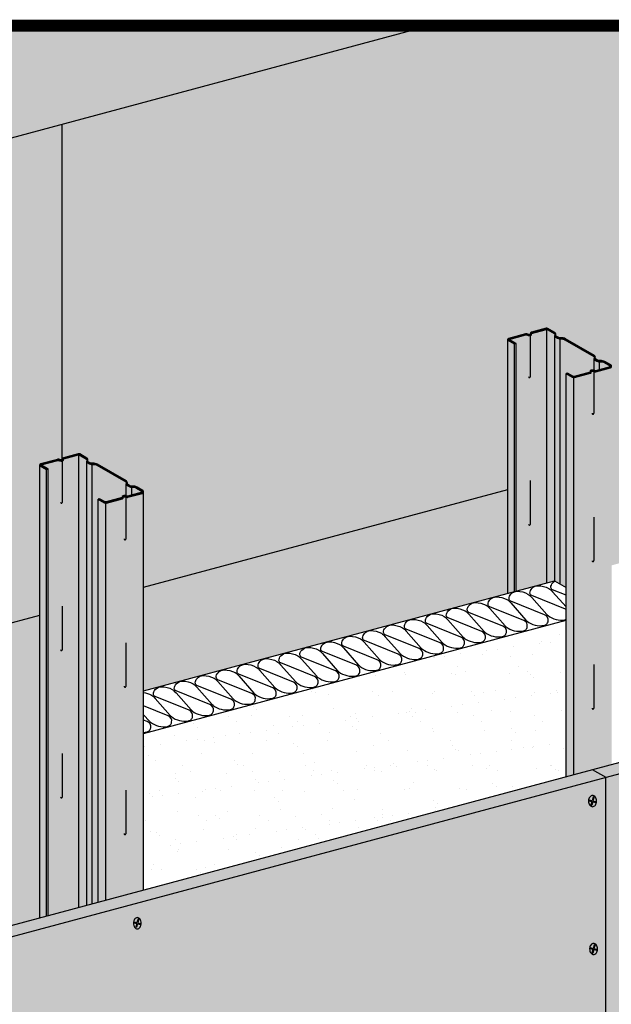
# Model space of a CAD drawing. Extents: x 0 to 1072, y 0 to 1485.
# Drawn here: x 344 to 550, y 749 to 1091 of the extents above; entities that cross this region are included whole.
import ezdxf

# ---------------------------------------------------------------- set-up
doc = ezdxf.new("R2010")
doc.units = 0
doc.header["$LTSCALE"] = 15
for name, color, linetype in [('BEPL1', 1, 'CONTINUOUS'), ('BEPL2', 2, 'CONTINUOUS'), ('BEPL4', 4, 'CONTINUOUS'), ('DAEMM1', 1, 'CONTINUOUS'), ('DAEMM2', 2, 'CONTINUOUS'), ('GRAU10', 254, 'CONTINUOUS'), ('GRAU20', 253, 'CONTINUOUS'), ('SCHATT10', 131, 'CONTINUOUS'), ('SCHATT15', 140, 'CONTINUOUS'), ('SCHATT30', 171, 'CONTINUOUS'), ('UK', 2, 'CONTINUOUS'), ('UK1', 1, 'CONTINUOUS'), ('UK3', 3, 'CONTINUOUS'), ('UK4', 4, 'CONTINUOUS')]:
    doc.layers.add(name, color=color, linetype=linetype)
doc.layers.add('rahm2', color=2, linetype='CONTINUOUS', plot=False)

# ---------------------------------------------------------------- blocks, each defined once
blk = doc.blocks.new('S-DRAUF2')
at = {"layer": 'BEPL1'}
for p, q in [((-4, 1.7), (-4.3, 0.6)), ((-4.3, 0.6), (-0.6, -0.4)), ((-4, 1.7), (-0.3, 0.7)), ((1.1, 5.8), (-0.3, 0.7)), ((2.1, 5.5), (0.7, 0.4)), ((0.7, 0.4), (4.7, -0.7)), ((1.1, 5.8), (2.1, 5.5)), ((-0.6, -0.4), (-1.9, -4.9)), ((-1.9, -4.9), (-0.8, -5.2)), ((0.4, -0.7), (-0.8, -5.2)), ((0.4, -0.7), (4.4, -1.7)), ((4.7, -0.7), (4.4, -1.7))]:
    blk.add_line(p, q, dxfattribs=at)
blk.add_lwpolyline([(0.2, -7.2, 0.132383), (2, -6.7, 0.106683), (3.8, -5.1, 0.083227), (4.9, -2.8, 0.071888), (5.3, 0, 0.071888), (4.9, 2.9, 0.083227), (3.8, 5.1, 0.106683), (2, 6.7, 0.132383), (0.2, 7.2, 0.132383), (-1.7, 6.7, 0.106683), (-3.4, 5.1, 0.083227), (-4.5, 2.9, 0.071888), (-4.9, 0, 0.071888), (-4.5, -2.8, 0.083227), (-3.4, -5.1, 0.106683), (-1.7, -6.7, 0.132383)], format="xyb", close=True, dxfattribs=at)

msp = doc.modelspace()

# ---------------------------------------------------------------- hatches: boundary and pattern name
at = {"layer": 'DAEMM2'}
h = msp.add_hatch(dxfattribs=at)
h.set_pattern_fill('AR-SAND', color=256, scale=0.269495, style=0)
h.set_pattern_definition([(37.5, (115.831, -969.969), (-0.4312, 13.18944), [0, -10.40466, 0, -11.63679, 0, -11.123403]), (7.5, (115.831, -969.969), (12.11442, 19.31807), [0, -5.61304, 0, -9.377884, 0, -3.593715]), (327.5, (107.412, -969.969), (21.31684, 0.03873), [0, -3.422586, 0, -12.32131, 0, -16.08615]), (317.5, (107.412, -969.969), (20.57746, 6.00783), [0, -1.71129, 0, -8.0773, 0, -9.24098])])
h.paths.add_polyline_path([(534.23, 882.05), (387.38, 842.7), (387.38, 788.37), (534.23, 827.72)])
at = {"layer": 'GRAU10'}
msp.add_hatch(color=256, dxfattribs=at).paths.add_polyline_path([(516.35, 978.02), (514.13, 979.3, -0.267949), (513.96, 979.6), (513.96, 891.42), (516.35, 892.06)])
h = msp.add_hatch(color=256, dxfattribs=at)
h.paths.add_polyline_path([(550.07, 970.23, -0.339454), (549.67, 969.69), (544.48, 968.3, -0.0862), (544.01, 968.37), (544.01, 954.15), (543.89, 953.7), (543.48, 953.5), (543.35, 953.72), (543.42, 953.64), (543.48, 953.6), (543.55, 953.58), (543.61, 953.58), (543.67, 953.6), (543.73, 953.62), (543.78, 953.66), (543.83, 953.7), (543.87, 953.76), (543.91, 953.83), (543.95, 953.93), (543.98, 954.05), (544.01, 954.39), (544.01, 968.34, 0.035137), (543.87, 968.41, -0.011721), (543.82, 968.44, 0.180286), (543.04, 968.48, 0.395117), (542.98, 968.36, -0.286205), (542.82, 967.86), (536.89, 966.27), (536.89, 828.43), (550.07, 831.96)])
h.paths.add_polyline_path([(543.35, 851.31), (543.42, 851.23), (543.48, 851.19), (543.55, 851.17), (543.61, 851.17), (543.67, 851.19), (543.73, 851.22), (543.78, 851.25), (543.83, 851.29), (543.87, 851.35), (543.91, 851.42), (543.95, 851.52), (544.01, 851.74), (544.01, 851.98), (543.96, 851.41), (543.61, 851.1), (543.35, 851.28), (543.29, 851.42)], flags=16)
h.paths.add_polyline_path([(543.35, 902.49), (543.29, 902.62), (543.35, 902.51), (543.42, 902.44), (543.48, 902.39), (543.55, 902.37), (543.61, 902.38), (543.67, 902.39), (543.73, 902.42), (543.78, 902.45), (543.83, 902.5), (543.87, 902.55), (543.91, 902.63), (543.95, 902.72), (544.01, 902.95), (544.01, 903.18), (543.96, 902.62), (543.61, 902.3)], flags=16)
h.paths.add_polyline_path([(536.89, 966.3, -0.131651), (536.44, 966.42), (534.23, 967.7), (534.23, 827.72), (536.89, 828.43)])
h = msp.add_hatch(color=256, dxfattribs=at)
edge = h.paths.add_edge_path()
edge.add_line((351.27, 778.69), (353.65, 779.33))
edge.add_line((353.65, 779.33), (353.65, 934.43))
edge.add_line((353.65, 934.43), (351.43, 935.71))
edge.add_arc((351.6, 936), 0.337, 180, 240, ccw=False)
edge.add_line((351.27, 936), (351.27, 778.69))
h = msp.add_hatch(color=256, dxfattribs=at)
edge = h.paths.add_edge_path()
edge.add_line((371.54, 784.12), (387.38, 788.37))
edge.add_line((387.38, 788.37), (387.38, 926.63))
edge.add_arc((386.83, 926.63), 0.552, -75, 0, ccw=False)
edge.add_line((386.97, 926.1), (381.84, 924.72))
edge.add_arc((381.71, 925.21), 0.499, 269.1265, 285, ccw=False)
edge.add_arc((381.73, 926.09), 1.38, 244.0063, 269.1265, ccw=False)
edge.add_arc((380.69, 923.83), 1.11, 67.0298, 107.9091)
edge.add_arc((380.38, 924.79), 0.0943, 107.9091, 194.1484)
edge.add_arc((379.8, 924.65), 0.501, -30.0682, 14.1484, ccw=False)
edge.add_arc((379.94, 924.56), 0.337, 285, 329.9318, ccw=False)
edge.add_line((380.03, 924.24), (374.43, 922.74))
edge.add_arc((374.2, 923.61), 0.903, 240.0004, 285.0004, ccw=False)
edge.add_line((373.74, 922.83), (371.54, 924.1))
edge.add_line((371.54, 924.1), (371.54, 784.12))
at = {"layer": 'GRAU20'}
h = msp.add_hatch(color=256, dxfattribs=at)
edge = h.paths.add_edge_path()
edge.add_line((516.9, 892.2), (527.55, 895.06))
edge.add_line((527.55, 895.06), (527.55, 983.05))
edge.add_arc((527.51, 982.72), 0.337, 83.7465, 105)
edge.add_line((527.42, 983.04), (522.27, 981.66))
edge.add_arc((522.29, 981.6), 0.0674, 105, 174.939)
edge.add_arc((522.32, 981.6), 0.0967, 174.939, 194.1484)
edge.add_arc((521.74, 981.45), 0.499, -72.0909, 14.1484, ccw=False)
edge.add_arc((521.43, 982.41), 1.51, 246.5592, 287.9091, ccw=False)
edge.add_arc((520.39, 980.15), 0.98, 63.484, 98.9394)
edge.add_arc((520.25, 981.05), 0.0674, 98.9394, 105)
edge.add_line((520.23, 981.12), (514.47, 979.57))
edge.add_line((514.47, 979.57), (516.9, 978.17))
edge.add_line((516.9, 978.17), (516.9, 892.2))
edge = h.paths.add_edge_path()
edge.add_line((530.17, 895.76), (534.23, 893.42))
edge.add_line((534.23, 893.42), (534.23, 967.7))
edge.add_line((534.23, 967.7), (534.79, 967.84))
edge.add_line((534.79, 967.84), (536.64, 966.77))
edge.add_arc((536.89, 967.2), 0.499, 240.0005, 285.0005)
edge.add_line((537.02, 966.72), (542.59, 968.22))
edge.add_arc((542.5, 968.24), 0.0967, 344.7093, 374.1484)
edge.add_arc((543.07, 968.39), 0.499, 107.9091, 194.1484, ccw=False)
edge.add_arc((543.38, 967.42), 1.51, 66.5592, 107.9091, ccw=False)
edge.add_arc((544.42, 969.69), 0.98, 243.484, 269.1265)
edge.add_arc((544.41, 968.8), 0.0943, 269.1265, 285)
edge.add_line((544.43, 968.71), (549.56, 970.08))
edge.add_arc((549.52, 970.23), 0.148, 285, 420)
edge.add_line((549.6, 970.35), (547.57, 971.52))
edge.add_arc((546.46, 969.6), 2.22, 60, 97.7371)
edge.add_arc((545.91, 973.6), 1.82, 239.5429, 277.7371, ccw=False)
edge.add_line((544.99, 972.04), (544.36, 972.41))
edge.add_arc((544.74, 973.05), 0.741, 162.7715, 239.5429, ccw=False)
edge.add_arc((543.71, 973.37), 0.337, 342.7715, 420)
edge.add_line((543.87, 973.66), (533.85, 979.44))
edge.add_arc((532.74, 977.52), 2.22, 60, 97.7371)
edge.add_arc((532.2, 981.52), 1.82, 239.5429, 277.7371, ccw=False)
edge.add_line((531.28, 979.96), (530.64, 980.33))
edge.add_arc((531.02, 980.97), 0.741, 162.7715, 239.5429, ccw=False)
edge.add_arc((529.99, 981.29), 0.337, 342.7715, 420)
edge.add_line((530.16, 981.58), (527.68, 983.01))
edge.add_arc((527.51, 982.72), 0.337, 60, 83.7465)
edge.add_line((527.55, 983.05), (527.55, 895.06))
edge.add_line((527.55, 895.06), (530.17, 895.76))
h = msp.add_hatch(color=256, dxfattribs=at)
edge = h.paths.add_edge_path()
edge.add_line((364.85, 782.33), (371.54, 784.12))
edge.add_line((371.54, 784.12), (371.54, 924.1))
edge.add_line((371.54, 924.1), (372.09, 924.25))
edge.add_line((372.09, 924.25), (373.95, 923.18))
edge.add_arc((374.2, 923.61), 0.499, 240.0005, 285.0005)
edge.add_line((374.33, 923.13), (379.89, 924.62))
edge.add_arc((379.8, 924.65), 0.0967, 344.7093, 374.1484)
edge.add_arc((380.38, 924.79), 0.499, 107.9091, 194.1484, ccw=False)
edge.add_arc((380.69, 923.83), 1.51, 66.5592, 107.9091, ccw=False)
edge.add_arc((381.73, 926.09), 0.98, 243.484, 269.1265)
edge.add_arc((381.71, 925.21), 0.0943, 269.1265, 285)
edge.add_line((381.74, 925.12), (386.87, 926.49))
edge.add_arc((386.83, 926.63), 0.148, 285, 420)
edge.add_line((386.9, 926.76), (384.88, 927.93))
edge.add_arc((383.76, 926.01), 2.22, 60, 97.7371)
edge.add_arc((383.22, 930.01), 1.82, 239.5429, 277.7371, ccw=False)
edge.add_line((382.3, 928.44), (381.66, 928.81))
edge.add_arc((382.04, 929.45), 0.741, 162.7715, 239.5429, ccw=False)
edge.add_arc((381.01, 929.77), 0.337, 342.7715, 420)
edge.add_line((381.18, 930.06), (371.16, 935.85))
edge.add_arc((370.05, 933.92), 2.22, 60, 97.7371)
edge.add_arc((369.5, 937.93), 1.82, 239.5429, 277.7371, ccw=False)
edge.add_line((368.58, 936.36), (367.95, 936.73))
edge.add_arc((368.32, 937.37), 0.741, 162.7715, 239.5429, ccw=False)
edge.add_arc((367.29, 937.69), 0.337, 342.7715, 420)
edge.add_line((367.46, 937.98), (364.98, 939.42))
edge.add_arc((364.81, 939.12), 0.337, 60, 83.7465)
edge.add_line((364.85, 939.46), (364.85, 782.33))
edge = h.paths.add_edge_path()
edge.add_line((354.2, 779.48), (364.85, 782.33))
edge.add_line((364.85, 782.33), (364.85, 939.46))
edge.add_arc((364.81, 939.12), 0.337, 83.7465, 105)
edge.add_line((364.73, 939.45), (359.58, 938.07))
edge.add_arc((359.59, 938), 0.0674, 105, 174.939)
edge.add_arc((359.62, 938), 0.0967, 174.939, 194.1484)
edge.add_arc((359.05, 937.86), 0.499, -72.0909, 14.1484, ccw=False)
edge.add_arc((358.73, 938.82), 1.51, 246.5592, 287.9091, ccw=False)
edge.add_arc((357.7, 936.56), 0.98, 63.484, 98.9394)
edge.add_arc((357.55, 937.46), 0.0674, 98.9394, 105)
edge.add_line((357.54, 937.52), (351.78, 935.98))
edge.add_line((351.78, 935.98), (354.2, 934.58))
edge.add_line((354.2, 934.58), (354.2, 779.48))
at = {"layer": 'SCHATT10'}
h = msp.add_hatch(color=256, dxfattribs=at)
edge = h.paths.add_edge_path()
edge.add_line((513.96, 891.42), (513.96, 979.6))
edge.add_arc((514.3, 979.6), 0.337, 105, 180, ccw=False)
edge.add_line((514.21, 979.92), (520.13, 981.51))
edge.add_arc((520.25, 981.05), 0.472, 98.9394, 105, ccw=False)
edge.add_arc((520.39, 980.15), 1.38, 64.0063, 98.9394, ccw=False)
edge.add_arc((521.43, 982.41), 1.11, 247.0298, 287.9091)
edge.add_arc((521.74, 981.45), 0.0943, 287.9091, 374.1484)
edge.add_arc((522.32, 981.6), 0.501, 174.939, 194.1484, ccw=False)
edge.add_arc((522.29, 981.6), 0.472, 105, 174.939, ccw=False)
edge.add_line((522.17, 982.05), (527.32, 983.43))
edge.add_arc((527.51, 982.72), 0.741, 60, 105, ccw=False)
edge.add_line((527.88, 983.36), (530.36, 981.93))
edge.add_arc((529.99, 981.29), 0.741, -17.2285, 60, ccw=False)
edge.add_arc((531.02, 980.97), 0.337, 162.7715, 239.5429)
edge.add_line((530.85, 980.68), (531.48, 980.3))
edge.add_arc((532.2, 981.52), 1.41, 239.5429, 277.7371)
edge.add_arc((532.74, 977.52), 2.63, 60, 97.7371, ccw=False)
edge.add_line((534.06, 979.79), (544.08, 974.01))
edge.add_arc((543.71, 973.37), 0.741, -17.2285, 60, ccw=False)
edge.add_arc((544.74, 973.05), 0.337, 162.7715, 239.5429)
edge.add_line((544.56, 972.76), (545.2, 972.39))
edge.add_arc((545.91, 973.6), 1.41, 239.5429, 277.7371)
edge.add_arc((546.46, 969.6), 2.63, 60, 97.7371, ccw=False)
edge.add_line((547.77, 971.87), (549.8, 970.7))
edge.add_arc((549.52, 970.23), 0.552, 0, 60, ccw=False)
edge.add_line((550.07, 970.23), (550.07, 901.09))
edge.add_line((550.07, 901.09), (676.66, 935.01))
edge.add_line((676.66, 935.01), (676.66, 1023.19))
edge.add_arc((676.99, 1023.19), 0.337, 105, 180, ccw=False)
edge.add_line((676.91, 1023.52), (682.82, 1025.1))
edge.add_arc((682.94, 1024.65), 0.472, 98.9394, 105, ccw=False)
edge.add_arc((683.09, 1023.74), 1.38, 64.0063, 98.9394, ccw=False)
edge.add_arc((684.12, 1026.01), 1.11, 247.0298, 287.9091)
edge.add_arc((684.44, 1025.04), 0.0943, 287.9091, 374.1484)
edge.add_arc((685.01, 1025.19), 0.501, 174.939, 194.1484, ccw=False)
edge.add_arc((684.98, 1025.19), 0.472, 105, 174.939, ccw=False)
edge.add_line((684.86, 1025.65), (690.01, 1027.03))
edge.add_arc((690.2, 1026.31), 0.741, 60, 105, ccw=False)
edge.add_line((690.58, 1026.95), (693.05, 1025.52))
edge.add_arc((692.68, 1024.88), 0.741, -17.2285, 60, ccw=False)
edge.add_arc((693.71, 1024.56), 0.337, 162.7715, 239.5429)
edge.add_line((693.54, 1024.27), (694.18, 1023.9))
edge.add_arc((694.89, 1025.12), 1.41, 239.5429, 277.7371)
edge.add_arc((695.44, 1021.11), 2.63, 60, 97.7371, ccw=False)
edge.add_line((696.75, 1023.39), (706.77, 1017.6))
edge.add_arc((706.4, 1016.96), 0.741, -17.2285, 60, ccw=False)
edge.add_arc((707.43, 1016.64), 0.337, 162.7715, 239.5429)
edge.add_line((707.26, 1016.35), (707.89, 1015.98))
edge.add_arc((708.61, 1017.2), 1.41, 239.5429, 277.7371)
edge.add_arc((709.15, 1013.19), 2.63, 60, 97.7371, ccw=False)
edge.add_line((710.47, 1015.47), (712.49, 1014.3))
edge.add_arc((712.22, 1013.82), 0.552, 0, 60, ccw=False)
edge.add_line((712.77, 1013.82), (712.77, 944.69))
edge.add_line((712.77, 944.69), (832.85, 976.86))
edge.add_line((832.85, 976.86), (832.85, 1088.57))
edge.add_line((832.85, 1088.57), (169.08, 1088.57))
edge.add_line((169.08, 1088.57), (169.08, 413.92))
edge.add_line((169.08, 413.92), (169.55, 414.04))
edge.add_line((169.55, 414.04), (169.55, 424.02))
edge.add_line((169.55, 424.02), (188.57, 429.06))
edge.add_line((188.57, 429.06), (188.57, 892.41))
edge.add_arc((188.91, 892.41), 0.337, 105, 180, ccw=False)
edge.add_line((188.82, 892.73), (194.74, 894.32))
edge.add_arc((194.86, 893.86), 0.472, 98.9394, 105, ccw=False)
edge.add_arc((195, 892.96), 1.38, 64.0063, 98.9394, ccw=False)
edge.add_arc((196.04, 895.22), 1.11, 247.0298, 287.9091)
edge.add_arc((196.35, 894.26), 0.0943, 287.9091, 374.1484)
edge.add_arc((196.93, 894.41), 0.501, 174.939, 194.1484, ccw=False)
edge.add_arc((196.9, 894.41), 0.472, 105, 174.939, ccw=False)
edge.add_line((196.78, 894.87), (201.93, 896.25))
edge.add_arc((202.12, 895.53), 0.741, 60, 105, ccw=False)
edge.add_line((202.49, 896.17), (204.97, 894.74))
edge.add_arc((204.6, 894.1), 0.741, -17.2285, 60, ccw=False)
edge.add_arc((205.63, 893.78), 0.337, 162.7715, 239.5429)
edge.add_line((205.46, 893.49), (206.09, 893.12))
edge.add_arc((206.81, 894.34), 1.41, 239.5429, 277.7371)
edge.add_arc((207.35, 890.33), 2.63, 60, 97.7371, ccw=False)
edge.add_line((208.67, 892.61), (218.69, 886.82))
edge.add_arc((218.32, 886.18), 0.741, -17.2285, 60, ccw=False)
edge.add_arc((219.35, 885.86), 0.337, 162.7715, 239.5429)
edge.add_line((219.17, 885.57), (219.81, 885.2))
edge.add_arc((220.52, 886.42), 1.41, 239.5429, 277.7371)
edge.add_arc((221.07, 882.41), 2.63, 60, 97.7371, ccw=False)
edge.add_line((222.38, 884.69), (224.41, 883.52))
edge.add_arc((224.13, 883.04), 0.552, 0, 60, ccw=False)
edge.add_line((224.68, 883.04), (224.68, 604.86))
edge.add_line((224.68, 604.86), (257.61, 753.6))
edge.add_line((257.61, 753.6), (257.61, 753.6))
edge.add_line((257.61, 753.6), (351.27, 778.69))
edge.add_line((351.27, 778.69), (351.27, 936))
edge.add_arc((351.6, 936), 0.337, 105, 180, ccw=False)
edge.add_line((351.51, 936.33), (357.43, 937.91))
edge.add_arc((357.55, 937.46), 0.472, 98.9394, 105, ccw=False)
edge.add_arc((357.7, 936.56), 1.38, 64.0063, 98.9394, ccw=False)
edge.add_arc((358.73, 938.82), 1.11, 247.0298, 287.9091)
edge.add_arc((359.05, 937.86), 0.0943, 287.9091, 374.1484)
edge.add_arc((359.62, 938), 0.501, 174.939, 194.1484, ccw=False)
edge.add_arc((359.59, 938), 0.472, 105, 174.939, ccw=False)
edge.add_line((359.47, 938.46), (364.62, 939.84))
edge.add_arc((364.81, 939.12), 0.741, 60, 105, ccw=False)
edge.add_line((365.19, 939.77), (367.66, 938.33))
edge.add_arc((367.29, 937.69), 0.741, -17.2285, 60, ccw=False)
edge.add_arc((368.32, 937.37), 0.337, 162.7715, 239.5429)
edge.add_line((368.15, 937.08), (368.79, 936.71))
edge.add_arc((369.5, 937.93), 1.41, 239.5429, 277.7371)
edge.add_arc((370.05, 933.92), 2.63, 60, 97.7371, ccw=False)
edge.add_line((371.36, 936.2), (381.38, 930.41))
edge.add_arc((381.01, 929.77), 0.741, -17.2285, 60, ccw=False)
edge.add_arc((382.04, 929.45), 0.337, 162.7715, 239.5429)
edge.add_line((381.87, 929.16), (382.5, 928.79))
edge.add_arc((383.22, 930.01), 1.41, 239.5429, 277.7371)
edge.add_arc((383.76, 926.01), 2.63, 60, 97.7371, ccw=False)
edge.add_line((385.08, 928.28), (387.1, 927.11))
edge.add_arc((386.83, 926.63), 0.552, 0, 60, ccw=False)
edge.add_line((387.38, 926.63), (387.38, 857.5))
edge.add_line((387.38, 857.5), (513.96, 891.42))
at = {"layer": 'SCHATT30'}
h = msp.add_hatch(color=256, dxfattribs=at)
h.paths.add_polyline_path([(873.84, 914.77), (869.17, 917.46), (543.36, 830.16), (548.03, 827.47)])
h.paths.add_polyline_path([(548.03, 827.47), (543.36, 830.16), (257.61, 753.6), (262.28, 750.9)])
h.paths.add_polyline_path([(262.28, 750.9), (257.61, 753.6), (217.97, 574.54), (222.64, 571.84)])
h.paths.add_polyline_path([(222.64, 571.84), (217.97, 574.54), (217.97, 574.54), (217.97, 406.11), (222.64, 403.41)])
h = msp.add_hatch(color=256, dxfattribs=at)
h.dxf.hatch_style = 1
h.paths.add_polyline_path([(873.84, 914.77), (262.28, 750.9), (222.64, 571.84), (222.64, 403.41), (873.84, 577.9)])

# ---------------------------------------------------------------- linework, layer by layer
at = {"layer": 'BEPL2'}
for p, q in [((169.08, 1003.44), (486.8, 1088.57)), ((359.01, 937.75), (359.01, 1054.33)), ((387.38, 893.5), (513.96, 927.41)), ((224.68, 849.9), (351.27, 883.82)), ((548.03, 659.03), (548.03, 827.47))]:
    msp.add_line(p, q, dxfattribs=at)
at = {"layer": 'BEPL2', "extrusion": (0, 0, -1)}
msp.add_line((543.36, 830.16), (548.03, 827.47), dxfattribs=at)
at = {"layer": 'BEPL4'}
for p, q in [((257.61, 753.6), (869.17, 917.46)), ((262.28, 750.9), (873.84, 914.77))]:
    msp.add_line(p, q, dxfattribs=at)
at = {"layer": 'DAEMM1', "flags": 128}
for points in [[(534.23, 885.79, 0.024132), (534.06, 885.86), (522.3, 890.61, -0.290739), (521.69, 891.46, -0.118568), (521.85, 892.3, -0.082153), (522.33, 893.04, -0.216111), (524.52, 894.03, -0.124645), (528.25, 893.08, -0.078065), (528.96, 892.54), (529.56, 891.92), (534.23, 886.63)], [(534.23, 890.68), (529.57, 892.56, -0.290739), (528.96, 893.41, -0.118568), (529.12, 894.25, -0.082153), (529.6, 894.99, -0.089053), (530.4, 895.63, -0.089053)], [(387.38, 856.9, -0.090703), (390.06, 856.03, -0.078065), (390.78, 855.48), (391.37, 854.86), (396.65, 848.9, 0.047061), (397.05, 848.53, 0.211439), (402.93, 847.08, 0.134422), (403.85, 847.52, 0.145425), (404.4, 848.55, 0.372135), (403.15, 850.76), (391.38, 855.51, -0.290739), (390.78, 856.36, -0.118568), (390.93, 857.2, -0.082153), (391.42, 857.93, -0.216111), (393.6, 858.93, -0.124645), (397.33, 857.98, -0.078065), (398.05, 857.43), (398.64, 856.81), (403.92, 850.85, 0.047061), (404.32, 850.48, 0.211439), (410.2, 849.03, 0.134422), (411.12, 849.47, 0.145425), (411.67, 850.5, 0.372135), (410.42, 852.71), (398.66, 857.46, -0.290739), (398.05, 858.31, -0.118568), (398.21, 859.15, -0.082153), (398.69, 859.88, -0.216111), (400.88, 860.88, -0.124645), (404.61, 859.93, -0.078065), (405.32, 859.38), (405.92, 858.76), (411.2, 852.8, 0.047061), (411.59, 852.43, 0.211439), (417.47, 850.98, 0.134422), (418.4, 851.42, 0.145425), (418.94, 852.45, 0.372135), (417.69, 854.66), (405.93, 859.41, -0.290739), (405.33, 860.26, -0.118568), (405.48, 861.1, -0.082153), (405.96, 861.83, -0.216111), (408.15, 862.83, -0.124645), (411.88, 861.88, -0.078065), (412.6, 861.33), (413.19, 860.71), (418.47, 854.75, 0.047061), (418.87, 854.38, 0.211439), (424.74, 852.93, 0.134422), (425.67, 853.37, 0.145425), (426.21, 854.4, 0.372135), (424.97, 856.61), (413.2, 861.36, -0.290739), (412.6, 862.21, -0.118568), (412.75, 863.05, -0.082153), (413.24, 863.78, -0.216111), (415.42, 864.78, -0.124645), (419.15, 863.83, -0.078065), (419.87, 863.28), (420.46, 862.66), (425.74, 856.7, 0.047061), (426.14, 856.33, 0.211439), (432.02, 854.88, 0.134422), (432.94, 855.32, 0.145425), (433.49, 856.35, 0.372135), (432.24, 858.56), (420.48, 863.31, -0.290739), (419.87, 864.16, -0.118568), (420.03, 865, -0.082153), (420.51, 865.74, -0.216111), (422.7, 866.73, -0.124645), (426.42, 865.78, -0.078065), (427.14, 865.23), (427.74, 864.61), (433.01, 858.65, 0.047061), (433.41, 858.28, 0.211439), (439.29, 856.83, 0.134422), (440.21, 857.27, 0.145425), (440.76, 858.3, 0.372135), (439.51, 860.51), (427.75, 865.26, -0.290739), (427.14, 866.11, -0.118568), (427.3, 866.95, -0.082153), (427.78, 867.69, -0.216111), (429.97, 868.68, -0.124645), (433.7, 867.73, -0.078065), (434.42, 867.18), (435.01, 866.56), (440.29, 860.6, 0.047061), (440.69, 860.23, 0.211439), (446.56, 858.78, 0.134422), (447.49, 859.22, 0.145425), (448.03, 860.25, 0.372135), (446.79, 862.46), (435.02, 867.21, -0.290739), (434.42, 868.06, -0.118568), (434.57, 868.9, -0.082153), (435.05, 869.64, -0.216111), (437.24, 870.63, -0.124645), (440.97, 869.68, -0.078065), (441.69, 869.13), (442.28, 868.51), (447.56, 862.55, 0.047061), (447.96, 862.18, 0.211439), (453.84, 860.73, 0.134422), (454.76, 861.17, 0.145425), (455.31, 862.2, 0.372135), (454.06, 864.41), (442.29, 869.16, -0.290739), (441.69, 870.01, -0.118568), (441.84, 870.85, -0.082153), (442.33, 871.59, -0.216111), (444.51, 872.58, -0.124645), (448.24, 871.63, -0.078065), (448.96, 871.08), (449.55, 870.46), (454.83, 864.5, 0.047061), (455.23, 864.13, 0.211439), (461.11, 862.68, 0.134422), (462.03, 863.12, 0.145425), (462.58, 864.15, 0.372135), (461.33, 866.36), (449.57, 871.11, -0.290739), (448.96, 871.96, -0.118568), (449.12, 872.8, -0.082153), (449.6, 873.54, -0.216111), (451.79, 874.53, -0.124645), (455.52, 873.58, -0.078065), (456.23, 873.03), (456.83, 872.41), (462.11, 866.45, 0.047061), (462.5, 866.08, 0.211439), (468.38, 864.63, 0.134422), (469.31, 865.07, 0.145425), (469.85, 866.1, 0.372135), (468.6, 868.31), (456.84, 873.06, -0.290739), (456.24, 873.91, -0.118568), (456.39, 874.75, -0.082153), (456.87, 875.49, -0.216111), (459.06, 876.48, -0.124645), (462.79, 875.53, -0.078065), (463.51, 874.98), (464.1, 874.36), (469.38, 868.4, 0.047061), (469.78, 868.03, 0.211439), (475.65, 866.58, 0.134422), (476.58, 867.02, 0.145425), (477.12, 868.05, 0.372135), (475.88, 870.26), (464.11, 875.01, -0.290739), (463.51, 875.86, -0.118568), (463.66, 876.7, -0.082153), (464.15, 877.44, -0.216111), (466.33, 878.43, -0.124645), (470.06, 877.48, -0.078065), (470.78, 876.93), (471.37, 876.31), (476.65, 870.35, 0.047061), (477.05, 869.98, 0.211439), (482.93, 868.53, 0.134422), (483.85, 868.97, 0.145425), (484.4, 870, 0.372135), (483.15, 872.21), (471.39, 876.96, -0.290739), (470.78, 877.81, -0.118568), (470.94, 878.65, -0.082153), (471.42, 879.39, -0.216111), (473.61, 880.38, -0.124645), (477.34, 879.43, -0.078065), (478.05, 878.88), (478.65, 878.26), (483.92, 872.3, 0.047061), (484.32, 871.93, 0.211439), (490.2, 870.48, 0.134422), (491.13, 870.92, 0.145425), (491.67, 871.95, 0.372135), (490.42, 874.16), (478.66, 878.91, -0.290739), (478.05, 879.76, -0.118568), (478.21, 880.6, -0.082153), (478.69, 881.34, -0.216111), (480.88, 882.33, -0.124645), (484.61, 881.38, -0.078065), (485.33, 880.83), (485.92, 880.21), (491.2, 874.25, 0.047061), (491.6, 873.88, 0.211439), (497.47, 872.43, 0.134422), (498.4, 872.87, 0.145425), (498.94, 873.9, 0.372135), (497.7, 876.11), (485.93, 880.86, -0.290739), (485.33, 881.71, -0.118568), (485.48, 882.55, -0.082153), (485.96, 883.29, -0.216111), (488.15, 884.28, -0.124645), (491.88, 883.33, -0.078065), (492.6, 882.79), (493.19, 882.16), (498.47, 876.2, 0.047061), (498.87, 875.83, 0.211439), (504.75, 874.38, 0.134422), (505.67, 874.82, 0.145425), (506.22, 875.85, 0.372135), (504.97, 878.06), (493.2, 882.81, -0.290739), (492.6, 883.66, -0.118568), (492.75, 884.5, -0.082153), (493.24, 885.24, -0.216111), (495.42, 886.23, -0.124645), (499.15, 885.28, -0.078065), (499.87, 884.74), (500.46, 884.12), (505.74, 878.15, 0.047061), (506.14, 877.78, 0.211439), (512.02, 876.34, 0.134422), (512.94, 876.77, 0.145425), (513.49, 877.8, 0.372135), (512.24, 880.01), (500.48, 884.76, -0.290739), (499.87, 885.61, -0.118568), (500.03, 886.45, -0.082153), (500.51, 887.19, -0.216111), (502.7, 888.18, -0.124645), (506.43, 887.23, -0.078065), (507.14, 886.69), (507.74, 886.07), (513.02, 880.1, 0.047061), (513.41, 879.73, 0.211439), (519.29, 878.29, 0.134422), (520.22, 878.72, 0.145425), (520.76, 879.76, 0.372135), (519.51, 881.96), (507.75, 886.71, -0.290739), (507.15, 887.56, -0.118568), (507.3, 888.4, -0.082153), (507.78, 889.14, -0.216111), (509.97, 890.13, -0.124645), (513.7, 889.18, -0.078065), (514.42, 888.64), (515.01, 888.02), (520.29, 882.05, 0.047061), (520.69, 881.68, 0.211439), (526.56, 880.24, 0.134422), (527.49, 880.67, 0.145425), (528.04, 881.71, 0.372135), (526.79, 883.91), (515.02, 888.66, -0.290739), (514.42, 889.51, -0.118568), (514.57, 890.35, -0.082153), (515.06, 891.09, -0.216111), (517.24, 892.08, -0.124645), (520.97, 891.13, -0.078065), (521.69, 890.59), (522.28, 889.97), (527.56, 884, 0.047061), (527.96, 883.63, 0.211439), (533.84, 882.19, 0.0533), (534.23, 882.3)]]:
    msp.add_lwpolyline(points, format="xyb", dxfattribs=at)
at = {"layer": 'DAEMM1'}
for points in [[(387.38, 849.21), (389.38, 846.95, 0.047061), (389.78, 846.58, 0.211439), (395.65, 845.13, 0.134422), (396.58, 845.57, 0.145425), (397.12, 846.6, 0.372135), (395.88, 848.81), (387.38, 852.24)], [(387.38, 843.07, 0.033675), (388.38, 843.18, 0.134422), (389.3, 843.62, 0.145425), (389.85, 844.65, 0.372135), (388.6, 846.86), (387.38, 847.35)]]:
    msp.add_lwpolyline(points, format="xyb", dxfattribs=at)
at = {"layer": 'DAEMM2'}
msp.add_line((387.38, 842.7), (534.23, 882.05), dxfattribs=at)
at = {"layer": 'DAEMM2', "flags": 128}
msp.add_lwpolyline([(387.38, 857.5), (530.17, 895.76), (534.23, 893.42)], dxfattribs=at)
at = {"layer": 'rahm2', "flags": 128}
msp.add_lwpolyline([(930.01, 1088.57), (930.01, 360.93), (135, 360.93), (135, 1088.57)], close=True, dxfattribs=at)
at = {"layer": 'SCHATT15', "const_width": 4.1}
msp.add_lwpolyline([(135, 360.93), (930.01, 360.93), (930.01, 1088.57), (135, 1088.57)], close=True, dxfattribs=at)
at = {"layer": 'UK1'}
for p, q in [((530.28, 895.7), (530.28, 980.9)), ((532.2, 894.59), (532.2, 979.71)), ((544, 968.8), (544, 972.98)), ((545.91, 969.11), (545.91, 971.79)), ((367.59, 783.06), (367.59, 937.31)), ((369.5, 783.58), (369.5, 936.11)), ((381.3, 925.21), (381.3, 929.39)), ((383.22, 925.51), (383.22, 928.19))]:
    msp.add_line(p, q, dxfattribs=at)
at = {"layer": 'UK1', "flags": 128}
for points in [[(521.18, 966.53), (521.24, 966.42), (521.31, 966.34), (521.37, 966.3), (521.44, 966.28), (521.5, 966.28), (521.56, 966.3), (521.62, 966.32), (521.67, 966.36), (521.72, 966.4), (521.76, 966.46), (521.8, 966.53), (521.84, 966.63), (521.87, 966.75), (521.9, 967.09), (521.9, 980.98)], [(543.26, 953.9), (543.29, 953.83), (543.35, 953.72), (543.42, 953.64), (543.48, 953.6), (543.55, 953.58), (543.61, 953.58), (543.67, 953.6), (543.73, 953.62), (543.78, 953.66), (543.83, 953.7), (543.87, 953.76), (543.91, 953.83), (543.95, 953.93), (543.98, 954.05), (544.01, 954.39), (544.01, 968.37)], [(358.49, 922.94), (358.55, 922.83), (358.61, 922.75), (358.68, 922.7), (358.74, 922.69), (358.81, 922.69), (358.87, 922.7), (358.92, 922.73), (358.98, 922.76), (359.02, 922.81), (359.07, 922.87), (359.11, 922.94), (359.14, 923.03), (359.18, 923.16), (359.2, 923.49), (359.2, 937.38)], [(521.18, 915.33), (521.24, 915.22), (521.31, 915.14), (521.37, 915.09), (521.44, 915.08), (521.5, 915.08), (521.56, 915.09), (521.62, 915.12), (521.67, 915.15), (521.72, 915.2), (521.76, 915.26), (521.8, 915.33), (521.84, 915.42), (521.87, 915.55), (521.9, 915.88), (521.9, 930.51)], [(380.57, 910.3), (380.6, 910.23), (380.66, 910.12), (380.72, 910.05), (380.79, 910), (380.85, 909.98), (380.92, 909.99), (380.98, 910), (381.03, 910.03), (381.09, 910.06), (381.14, 910.11), (381.18, 910.16), (381.22, 910.24), (381.26, 910.33), (381.29, 910.45), (381.31, 910.79), (381.31, 924.77)], [(543.26, 902.69), (543.29, 902.62), (543.35, 902.51), (543.42, 902.44), (543.48, 902.39), (543.55, 902.37), (543.61, 902.38), (543.67, 902.39), (543.73, 902.42), (543.78, 902.45), (543.83, 902.5), (543.87, 902.55), (543.91, 902.63), (543.95, 902.72), (543.98, 902.84), (544.01, 903.18), (544.01, 917.81)], [(358.49, 871.73), (358.55, 871.62), (358.61, 871.55), (358.68, 871.5), (358.74, 871.48), (358.81, 871.48), (358.87, 871.5), (358.92, 871.53), (358.98, 871.56), (359.02, 871.6), (359.07, 871.66), (359.11, 871.74), (359.14, 871.83), (359.18, 871.95), (359.2, 872.29), (359.2, 886.92)], [(380.57, 859.1), (380.6, 859.03), (380.66, 858.92), (380.72, 858.84), (380.79, 858.8), (380.85, 858.78), (380.92, 858.78), (380.98, 858.8), (381.03, 858.83), (381.09, 858.86), (381.14, 858.9), (381.18, 858.96), (381.22, 859.03), (381.26, 859.13), (381.29, 859.25), (381.31, 859.59), (381.31, 874.22)], [(543.26, 851.49), (543.29, 851.42), (543.35, 851.31), (543.42, 851.23), (543.48, 851.19), (543.55, 851.17), (543.61, 851.17), (543.67, 851.19), (543.73, 851.22), (543.78, 851.25), (543.83, 851.29), (543.87, 851.35), (543.91, 851.42), (543.95, 851.52), (543.98, 851.64), (544.01, 851.98), (544.01, 866.61)], [(358.49, 820.53), (358.55, 820.42), (358.61, 820.34), (358.68, 820.3), (358.74, 820.28), (358.81, 820.28), (358.87, 820.3), (358.92, 820.32), (358.98, 820.36), (359.02, 820.4), (359.07, 820.46), (359.11, 820.53), (359.14, 820.63), (359.18, 820.75), (359.2, 821.09), (359.2, 835.71)], [(380.57, 807.9), (380.6, 807.83), (380.66, 807.72), (380.72, 807.64), (380.79, 807.6), (380.85, 807.58), (380.92, 807.58), (380.98, 807.59), (381.03, 807.62), (381.09, 807.66), (381.14, 807.7), (381.18, 807.76), (381.22, 807.83), (381.26, 807.93), (381.29, 808.05), (381.31, 808.38), (381.31, 823.01)]]:
    msp.add_lwpolyline(points, dxfattribs=at)
at = {"layer": 'UK3'}
for p, q in [((527.55, 895.06), (527.55, 983.05)), ((513.96, 891.42), (513.96, 979.6)), ((516.9, 892.2), (516.9, 978.17)), ((516.35, 892.06), (516.35, 978.02)), ((534.23, 827.72), (534.23, 967.7)), ((364.85, 782.33), (364.85, 939.46)), ((351.27, 778.69), (351.27, 936)), ((353.65, 779.33), (353.65, 934.43)), ((354.2, 779.48), (354.2, 934.58)), ((371.54, 784.12), (371.54, 924.1))]:
    msp.add_line(p, q, dxfattribs=at)
at = {"layer": 'UK3', "flags": 128}
for points in [[(514.47, 979.57), (520.23, 981.12, -0.026451), (520.24, 981.12, -0.155949), (520.83, 981.03, 0.182406), (521.89, 980.98, 0.395117), (522.22, 981.57, -0.084014), (522.22, 981.6, -0.315006), (522.27, 981.66), (527.42, 983.04, -0.198912), (527.68, 983.01), (530.16, 981.58, -0.350335), (530.31, 981.19, 0.348097), (530.64, 980.33), (531.28, 979.96, 0.168214), (532.44, 979.72, -0.166164), (533.85, 979.44), (543.87, 973.66, -0.350335), (544.03, 973.27, 0.348097), (544.36, 972.41), (544.99, 972.04, 0.168214), (546.16, 971.8, -0.166164), (547.57, 971.52), (549.6, 970.35, -0.668179), (549.56, 970.08), (544.43, 968.71, -0.069372), (544.41, 968.71, -0.112356), (543.98, 968.81, 0.182406), (542.92, 968.86, 0.395117), (542.59, 968.26, -0.129164), (542.59, 968.22), (537.02, 966.72, -0.198912), (536.64, 966.77), (534.79, 967.84), (534.23, 967.7), (536.44, 966.42, 0.198912), (537.12, 966.33), (542.72, 967.83, 0.198603), (542.93, 967.99, 0.195362), (542.98, 968.36, -0.395117), (543.04, 968.48, -0.180286), (543.82, 968.44, 0.110049), (544.4, 968.3, 0.069372), (544.54, 968.32), (549.67, 969.69, 0.668179), (549.8, 970.7), (547.77, 971.87, 0.166164), (546.1, 972.2, -0.168214), (545.2, 972.39), (544.56, 972.76, -0.348097), (544.41, 973.15, 0.350335), (544.08, 974.01), (534.06, 979.79, 0.166164), (532.39, 980.12, -0.168214), (531.48, 980.3), (530.85, 980.68, -0.348097), (530.7, 981.07, 0.350335), (530.36, 981.93), (527.88, 983.36, 0.198912), (527.32, 983.43), (522.17, 982.05, 0.315006), (521.82, 981.64, 0.084014), (521.83, 981.47, -0.395117), (521.77, 981.36, -0.180286), (521, 981.39, 0.153616), (520.18, 981.52, 0.026451), (520.13, 981.51), (514.21, 979.92, 0.668179), (514.13, 979.3), (516.35, 978.02), (516.9, 978.17), (514.47, 979.57)], [(516.62, 978.1), (514.23, 979.48, -0.668179), (514.26, 979.73), (520.18, 981.31, -0.026451), (520.21, 981.32, -0.154677), (520.91, 981.21, 0.181424), (521.83, 981.17, 0.395117), (522.03, 981.52, -0.084014), (522.02, 981.62, -0.315006), (522.22, 981.86), (527.37, 983.24, -0.198912), (527.78, 983.18), (530.26, 981.75, -0.350335), (530.5, 981.13, 0.348097), (530.75, 980.5), (531.38, 980.13, 0.168214), (532.42, 979.92, -0.166164), (533.95, 979.62), (543.98, 973.83, -0.350335), (544.22, 973.21, 0.348097), (544.46, 972.58), (545.09, 972.21, 0.168214), (546.13, 972, -0.166164), (547.67, 971.7), (549.7, 970.53, -0.668179), (549.61, 969.89), (544.49, 968.51, -0.069372), (544.4, 968.5, -0.111098), (543.9, 968.63, 0.181424), (542.98, 968.67, 0.395117), (542.78, 968.31, -0.195362), (542.75, 968.09, -0.198603), (542.67, 968.03), (537.07, 966.53, -0.198912), (536.54, 966.6), (534.51, 967.77)], [(351.78, 935.98), (357.54, 937.52, -0.026451), (357.54, 937.52, -0.155949), (358.13, 937.43, 0.182406), (359.2, 937.38, 0.395117), (359.53, 937.98, -0.084014), (359.53, 938.01, -0.315006), (359.58, 938.07), (364.73, 939.45, -0.198912), (364.98, 939.42), (367.46, 937.98, -0.350335), (367.62, 937.59, 0.348097), (367.95, 936.73), (368.58, 936.36, 0.168214), (369.75, 936.13, -0.166164), (371.16, 935.85), (381.18, 930.06, -0.350335), (381.33, 929.67, 0.348097), (381.66, 928.81), (382.3, 928.44, 0.168214), (383.46, 928.21, -0.166164), (384.88, 927.93), (386.9, 926.76, -0.668179), (386.87, 926.49), (381.74, 925.12, -0.069372), (381.71, 925.11, -0.112356), (381.29, 925.22, 0.182406), (380.22, 925.27, 0.395117), (379.89, 924.67, -0.129164), (379.89, 924.62), (374.33, 923.13, -0.198912), (373.95, 923.18), (372.09, 924.25), (371.54, 924.1), (373.74, 922.83, 0.198912), (374.43, 922.74), (380.03, 924.24, 0.198603), (380.23, 924.4, 0.195362), (380.29, 924.77, -0.395117), (380.35, 924.88, -0.180286), (381.12, 924.85, 0.110049), (381.71, 924.71, 0.069372), (381.84, 924.72), (386.97, 926.1, 0.668179), (387.1, 927.11), (385.08, 928.28, 0.166164), (383.41, 928.61, -0.168214), (382.5, 928.79), (381.87, 929.16, -0.348097), (381.72, 929.55, 0.350335), (381.38, 930.41), (371.36, 936.2, 0.166164), (369.69, 936.53, -0.168214), (368.79, 936.71), (368.15, 937.08, -0.348097), (368, 937.47, 0.350335), (367.66, 938.33), (365.19, 939.77, 0.198912), (364.62, 939.84), (359.47, 938.46, 0.315006), (359.12, 938.05, 0.084014), (359.14, 937.88, -0.395117), (359.07, 937.77, -0.180286), (358.3, 937.8, 0.153616), (357.48, 937.92, 0.026451), (357.43, 937.91), (351.51, 936.33, 0.668179), (351.43, 935.71), (353.65, 934.43), (354.2, 934.58), (351.78, 935.98)], [(353.93, 934.5), (351.53, 935.89, -0.668179), (351.57, 936.13), (357.48, 937.72, -0.026451), (357.51, 937.72, -0.154677), (358.22, 937.62, 0.181424), (359.14, 937.57, 0.395117), (359.33, 937.93, -0.084014), (359.33, 938.03, -0.315006), (359.52, 938.26), (364.68, 939.64, -0.198912), (365.08, 939.59), (367.56, 938.16, -0.350335), (367.81, 937.53, 0.348097), (368.05, 936.91), (368.68, 936.54, 0.168214), (369.72, 936.33, -0.166164), (371.26, 936.03), (381.28, 930.24, -0.350335), (381.53, 929.61, 0.348097), (381.77, 928.99), (382.4, 928.62, 0.168214), (383.44, 928.41, -0.166164), (384.98, 928.11), (387, 926.94, -0.668179), (386.92, 926.29), (381.79, 924.92, -0.069372), (381.71, 924.91, -0.111098), (381.2, 925.03, 0.181424), (380.29, 925.07, 0.395117), (380.09, 924.72, -0.195362), (380.06, 924.5, -0.198603), (379.98, 924.43), (374.38, 922.93, -0.198912), (373.85, 923), (371.81, 924.18)]]:
    msp.add_lwpolyline(points, format="xyb", dxfattribs=at)
at = {"layer": 'UK4'}
for p, q in [((536.89, 828.43), (536.89, 966.3)), ((387.38, 788.37), (387.38, 926.63)), ((374.2, 784.83), (374.2, 922.71))]:
    msp.add_line(p, q, dxfattribs=at)

# ---------------------------------------------------------------- block references
at = {"layer": 'UK', "xscale": 0.2694949268755714, "yscale": 0.2694949268755714, "zscale": 0.2694949268755714}
for p in [(543.39, 819.19), (385.14, 776.79), (543.75, 767.84)]:
    msp.add_blockref('S-DRAUF2', p, dxfattribs=at)

doc.saveas('drawing.dxf')
